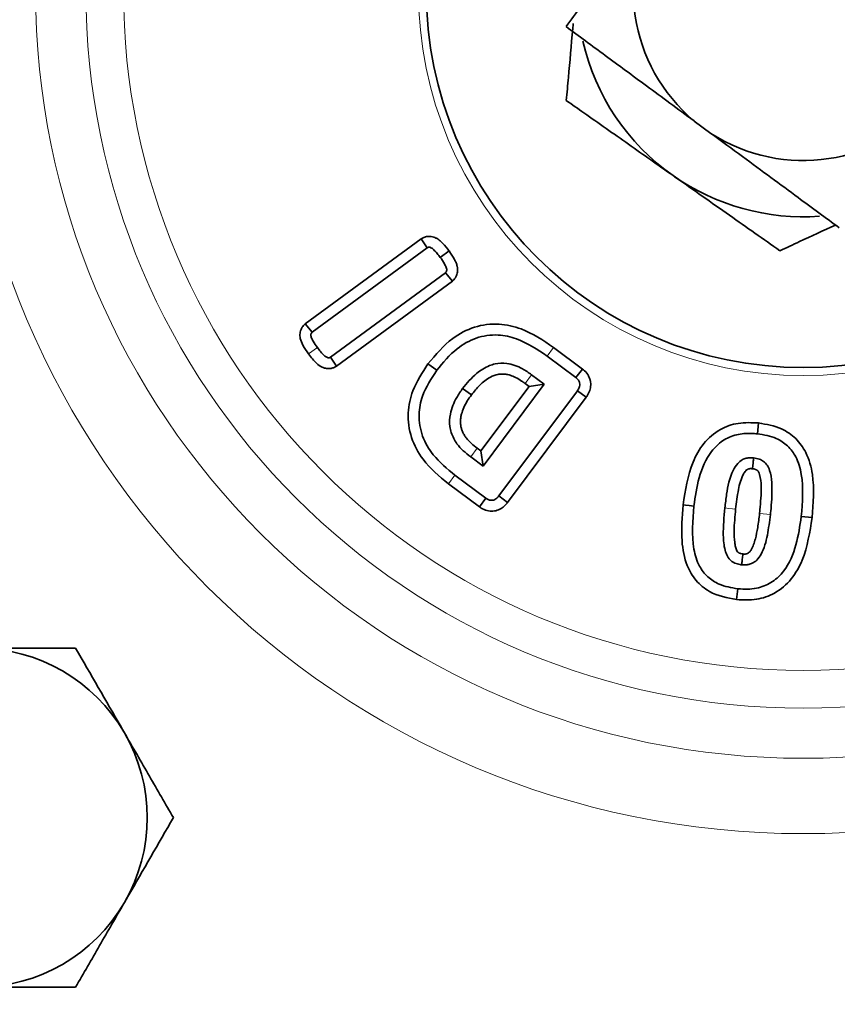
# Model space of a CAD drawing. Units: inches. Extents: x 0.5 to 33.5, y 0.5 to 21.
# Drawn here: x 9.8 to 10.1, y 16.5 to 17 of the extents above; entities that cross this region are included whole.
import ezdxf

# ---------------------------------------------------------------- set-up
doc = ezdxf.new("R2010")
doc.units = ezdxf.units.IN
doc.header["$MEASUREMENT"] = 0

msp = doc.modelspace()

# ---------------------------------------------------------------- linework, layer by layer
at = {"color": 7, "linetype": 'Continuous', "lineweight": 35}
for p, q in [((10.0894851022, 16.9142942878), (10.0964070152, 16.909196493)), ((9.9282120007, 16.8302464771), (9.9762165095, 16.8654544395)), ((9.9762165095, 16.8654544395), (9.9787566734, 16.8617238143)), ((9.9310792276, 16.8267557224), (9.9787566734, 16.8617238143)), ((9.9878100272, 16.8604491948), (9.9841743034, 16.8577792049)), ((9.9863196727, 16.85141906), (9.9386422269, 16.8164509681)), ((9.9892178093, 16.8479509742), (9.9863196727, 16.85141906)), ((9.9892178093, 16.8479509742), (9.9410969218, 16.8126576528)), ((9.9282120007, 16.8302464771), (9.9310792276, 16.8267557224)), ((10.0311418816, 16.820502753), (10.0431731393, 16.8115174059)), ((9.9410969218, 16.8126576528), (9.9386422269, 16.8164509681)), ((10.0284758149, 16.8168642242), (10.0404033988, 16.8079563254)), ((9.9790792447, 16.813673656), (9.9826973871, 16.8109792555)), ((10.0431731393, 16.8115174059), (10.0404033988, 16.8079563254)), ((10.0273083617, 16.8052162571), (10.0220199895, 16.8091609765)), ((9.9970838001, 16.8007904399), (9.9934604878, 16.8034777272)), ((10.0010183446, 16.7775440601), (10.0209943338, 16.8042988677)), ((10.0019330299, 16.7712298397), (10.0273083617, 16.8052162571)), ((10.0410256983, 16.8024996001), (10.0084924741, 16.7589279851)), ((10.0209943338, 16.8042988677), (10.0193516953, 16.8055241618)), ((10.0209943338, 16.8042988677), (10.0273083617, 16.8052162571)), ((10.0446977034, 16.7998783854), (10.0410256983, 16.8024996001)), ((10.0446977034, 16.7998783854), (10.0120585412, 16.7561648904)), ((10.1161255329, 16.789148486), (10.1156551955, 16.7846613629)), ((9.9995107845, 16.7786705754), (10.0010183446, 16.7775440601)), ((9.9967883526, 16.7750741486), (10.0019330299, 16.7712298397)), ((10.0010183446, 16.7775440601), (10.0019330299, 16.7712298397)), ((10.003079125, 16.7579754328), (9.9902605697, 16.7675431773)), ((10.0004296222, 16.7543245566), (9.9875383395, 16.7639465855)), ((10.0004296222, 16.7543245566), (10.003079125, 16.7579754328)), ((10.0120585412, 16.7561648904), (10.0084924741, 16.7589279851)), ((10.138307995, 16.7499112426), (10.1338233162, 16.750396997)), ((10.1070394878, 16.715945285), (10.1075253522, 16.7204309049))]:
    msp.add_line(p, q, dxfattribs=at)
at = {"color": 8, "linetype": 'Continuous', "lineweight": 18}
for p, q in [((9.9295883231, 16.8177408866), (9.9332245878, 16.8204099416)), ((10.0311418816, 16.820502753), (10.0284758149, 16.8168642242)), ((10.0193516953, 16.8055241618), (10.0220199895, 16.8091609765)), ((9.9995107845, 16.7786705754), (9.9967883526, 16.7750741486)), ((9.9875383395, 16.7639465855), (9.9902605697, 16.7675431773)), ((10.1165431534, 16.751639451), (10.1210268162, 16.7511469683))]:
    msp.add_line(p, q, dxfattribs=at)
at = {"color": 7, "linetype": 'Continuous', "lineweight": 35, "flags": 128}
msp.add_lwpolyline([(10.0848586015, 16.7551987532), (10.0858905133, 16.7550862062), (10.0873708487, 16.754924728), (10.0893428601, 16.7547096255)], dxfattribs=at)
at = {"color": 8, "linetype": 'Continuous', "lineweight": 18, "flags": 128}
msp.add_lwpolyline([(10.1066366472, 16.7534456118), (10.1053363224, 16.7535905351), (10.1037450258, 16.7537678897), (10.1021537315, 16.7539452994)], dxfattribs=at)
at = {"color": 8, "linetype": 'Continuous', "lineweight": 18}
for radius in [0.5861886782576555, 0.5705717685517798, 0.3494238921683672, 0.3181929288240238, 0.2974015945658149, 0.2817861128936379, 0.1595428703991858]:
    msp.add_circle((10.134641776, 16.9683608907), radius, dxfattribs=at)
at = {"color": 7, "linetype": 'Continuous', "lineweight": 35}
msp.add_circle((10.134641776, 16.9683608907), 0.1562500000000001, dxfattribs=at)
for centre, radius, start, end in [((10.134641776, 16.9683608907), 2.000000000000001, 90.05, 232.8943550252), ((10.134641776, 16.9683608907), 2.000000000000001, 317.5618319775, 90.05), ((10.134641776, 16.9683608907), 0.591981373556702, 186.6839044569, 45.05), ((10.134641776, 16.9683608907), 0.0704437559317685, 147.1275914466, 230.1312128767), ((10.134641776, 16.9683608907), 0.0937499999999991, 192.8883178142, 234.88465486), ((10.134641776, 16.9683608907), 0.0704437559317712, 237.1275914466, 320.1312128767), ((10.134641776, 16.9683608907), 0.6003614339954807, 186.6215164811, 249.5977113563), ((10.134641776, 16.9683608907), 0.0937499999999982, 234.88465486, 274.1682780122), ((9.7924359511, 16.6255572822), 0.0702500000000015, 30, 90), ((9.7924359511, 16.6255572822), 0.0702500000000002, 330, 30), ((9.7924359511, 16.6255572822), 0.0702500000000015, 270, 330)]:
    msp.add_arc(centre, radius, start, end, dxfattribs=at)
at = {"color": 8, "linetype": 'Continuous', "lineweight": 18}
for radius, start, end in [(1.686505620724786, 90.05, 243.345933313), (1.686505620724786, 322.4779263816, 90.05), (1.63210221360463, 323.5528873572, 242.3896776804), (0.5919732832625721, 270.05, 173.4160344563), (0.6003542952496094, 186.6215688843, 249.594965211), (0.5941449459243581, 186.6676280289, 251.2659039416), (0.5919732832625705, 186.6839655437, 270.05), (0.6653225806451626, 194.1417339136, 263.172155556)]:
    msp.add_arc((10.134641776, 16.9683608907), radius, start, end, dxfattribs=at)
at = {"color": 7, "linetype": 'Continuous', "lineweight": 35}
for points, knots in [([(10.03633055835009, 16.95344110882562), (10.04045897562843, 16.95904677640153), (10.04969857225705, 16.97159253031725), (10.06288096860735, 16.98949192982437), (10.07225116111529, 17.00221501285228), (10.07547737820602, 17.00659565155064)], [0, 0, 0, 0, 0.3462423601694882, 0.7749070716498, 1, 1, 1, 1]), ([(10.08948510222093, 16.91429428782387), (10.08944959792564, 16.91432043593818), (10.08270307595311, 16.91928909751251), (10.06976834539921, 16.9288151039081), (10.05227743321726, 16.94169669506736), (10.04167913102251, 16.94950203919572), (10.03633055835009, 16.95344110882562)], [0, 0, 0, 0, 0.0018182435138532, 0.3455024164408843, 0.669699181504343, 1, 1, 1, 1]), ([(10.03930013904524, 16.95476851390799), (10.03923672896145, 16.95406014099587), (10.038547404421, 16.94635949146303), (10.03759212007774, 16.93568828709782), (10.03672420139056, 16.92599269880311), (10.03643918209526, 16.92280872571436)], [0, 0, 0, 0, 0.0637046005636953, 0.69252620219444, 1, 1, 1, 1]), ([(10.08071449103978, 16.89167379622105), (10.0745171616402, 16.8960318333635), (10.06189850504125, 16.90490542561594), (10.04722640160355, 16.91522301709292), (10.03887027226257, 16.92109915248954), (10.03643918209526, 16.92280872571436)], [0, 0, 0, 0, 0.4062922680741576, 0.8272696639265862, 1, 1, 1, 1]), ([(10.14956155790009, 16.8700496731081), (10.14395589032419, 16.87417809038644), (10.13141013640846, 16.88341768701506), (10.11351073690134, 16.89660008336536), (10.10078765387343, 16.9059702758733), (10.09640701517507, 16.90919649296403)], [0, 0, 0, 0, 0.3462423601694882, 0.7749070716498, 1, 1, 1, 1]), ([(10.12498980800504, 16.86053886214447), (10.1181054676493, 16.86538000438417), (10.10408598209854, 16.87523865752617), (10.08877497725378, 16.88600561998028), (10.08092271924662, 16.89152736905235), (10.08071449103978, 16.89167379622105)], [0, 0, 0, 0, 0.4843402504200852, 0.9863256015152592, 1, 1, 1, 1]), ([(10.14798947554009, 16.8712074647332), (10.14297627343249, 16.86888204764778), (10.13513026454227, 16.86524260867563), (10.12767980237685, 16.86178664143812), (10.12498980800504, 16.86053886214447)], [0, 0, 0, 0, 0.6389493279627975, 1, 1, 1, 1]), ([(9.976216509459382, 16.86545443952597), (9.976395467663458, 16.86556740784786), (9.976675920215458, 16.86574444501881), (9.977399950338564, 16.86611972983733), (9.97861870355645, 16.86652171632705), (9.98047880424629, 16.86653317489015), (9.981951329395327, 16.8660689920166), (9.982996656590613, 16.86548128489179), (9.983703247680978, 16.86497793801723), (9.985287947389567, 16.86362458163676), (9.986610394251779, 16.86204909570364), (9.98762697127928, 16.86069332895516), (9.987810027196742, 16.86044919484698)], [0, 0, 0, 0, 0.0448252305081488, 0.0702474097508996, 0.1727671354226268, 0.3133768539050015, 0.4573089121107032, 0.493968080184889, 0.5673766267217668, 0.640702402051299, 0.9353009662273921, 1, 1, 1, 1]), ([(9.978756673448524, 16.86172381428914), (9.978919887226292, 16.86182113358737), (9.979248666862206, 16.86201717465618), (9.979819824072175, 16.86198889572218), (9.98062757695885, 16.86172590546256), (9.981650673022376, 16.86079612961633), (9.982924761098282, 16.85944809593684), (9.98375628553353, 16.85833751028426), (9.9841743033636, 16.8577792048576)], [0, 0, 0, 0, 0.0771138698228205, 0.1553390307534812, 0.2267142295653551, 0.4269309167548493, 0.7119109379059699, 1, 1, 1, 1]), ([(9.987810027196742, 16.86044919484698), (9.988616459509945, 16.85929851351136), (9.989567710571784, 16.85794119334396), (9.990542924247809, 16.85601622747533), (9.990934844555305, 16.85508488545676), (9.99117942477568, 16.85423633048934), (9.991358418978182, 16.85337010658148), (9.991443698450022, 16.852040127348), (9.991131940500388, 16.85068069095438), (9.990691719401868, 16.84975508110918), (9.990435779083153, 16.84932044365356), (9.990044570490097, 16.84877237141086), (9.989619320698683, 16.84832881470019), (9.989296054903985, 16.84802460692149), (9.989217809267258, 16.84795097422749)], [0, 0, 0, 0, 0.2995877099924265, 0.3533875349222125, 0.4611468773604149, 0.5149850925238243, 0.5418887608700744, 0.6501961825177062, 0.7973935588190847, 0.8332860177218655, 0.8691806772449279, 0.9050763671887185, 0.9770239839424223, 1, 1, 1, 1]), ([(9.9841743033636, 16.8577792048576), (9.984791070842977, 16.85690256584808), (9.985734484745956, 16.8555616497701), (9.986573987691926, 16.85388838905395), (9.986881456450284, 16.85290474935777), (9.986876163760494, 16.85228600843953), (9.986675789883263, 16.85176126540307), (9.986444076230999, 16.85153860365418), (9.986319672746777, 16.8514190599972)], [0, 0, 0, 0, 0.4437447182404294, 0.6787565015339887, 0.7729152249600606, 0.8683812544488428, 0.9293359265815551, 1, 1, 1, 1]), ([(9.929588323112169, 16.81774088655034), (9.928753056161197, 16.81893028609911), (9.927347665048753, 16.82093152840019), (9.926075050510729, 16.82387299098416), (9.925915144414395, 16.82633472596498), (9.926394033572556, 16.82789897668582), (9.926917972618517, 16.82880051350464), (9.9272922147193, 16.82933488025372), (9.927733789735345, 16.82981364683781), (9.928093777061195, 16.83013947251252), (9.928212000678231, 16.83024647708469)], [0, 0, 0, 0, 0.3099994517039161, 0.521594292435296, 0.6739624202049216, 0.8269389771069878, 0.8616548503396438, 0.8963711158777561, 0.9659671865352444, 1, 1, 1, 1]), ([(9.933224587772397, 16.82040994155052), (9.932603841671677, 16.82127990316125), (9.93165331775304, 16.8226120409199), (9.930811720316466, 16.82427962799546), (9.930511569795, 16.82525502781754), (9.930498636239593, 16.82586189170943), (9.930698183006315, 16.82639681411721), (9.93094185036538, 16.8266263259578), (9.93107922755578, 16.82675572241018)], [0, 0, 0, 0, 0.4422172691742433, 0.6771497897411689, 0.769688731068434, 0.863231712354404, 0.9228914239289533, 1, 1, 1, 1]), ([(9.979079244722152, 16.81367365603533), (9.982257900797906, 16.81745540657529), (9.987636732005983, 16.8238547770453), (9.99822068450194, 16.8294314747705), (10.00827097255784, 16.83069096561461), (10.01987987601419, 16.82805458033974), (10.0268155226809, 16.82340382734922), (10.03114188162346, 16.82050275297835)], [0, 0, 0, 0, 0.2451424170165387, 0.4148230106209647, 0.585611296676301, 0.7415101491652661, 1, 1, 1, 1]), ([(9.982697387091731, 16.81097925549461), (9.985338496984845, 16.81416787137371), (9.989915566971774, 16.81969377473657), (9.998929034878287, 16.82486522791043), (10.00772994916407, 16.82614563342745), (10.01816671160687, 16.82381898168443), (10.02441694140512, 16.81960243333104), (10.02847581492209, 16.81686422417761)], [0, 0, 0, 0, 0.2332252323293907, 0.4041816714531121, 0.576617534856982, 0.7250571689697972, 0.9999999999999999, 0.9999999999999999, 0.9999999999999999, 0.9999999999999999]), ([(9.938642226854034, 16.81645096811825), (9.938466770058254, 16.81635488570831), (9.938161037552643, 16.81618746263525), (9.937604832227466, 16.81617591008807), (9.936920273028873, 16.81642692722132), (9.935866189892819, 16.81723641710019), (9.93457943277704, 16.81860571782284), (9.933678299398077, 16.81980574160309), (9.933224587772397, 16.82040994155052)], [0, 0, 0, 0, 0.0816036539476385, 0.1421939200328776, 0.223645864455848, 0.3787975766792315, 0.6872308051829052, 1, 1, 1, 1]), ([(9.941096921830521, 16.81265765277229), (9.940957231787388, 16.81257723282161), (9.940644481164895, 16.81239718140871), (9.940141838225795, 16.81214726278647), (9.939579796726058, 16.81193589503007), (9.938568501981884, 16.81167223040113), (9.937049670836362, 16.81162109562118), (9.934911142404495, 16.81228410447122), (9.932245038086384, 16.81427888155406), (9.930637226868113, 16.81637404438664), (9.929588323112169, 16.81774088655034)], [0, 0, 0, 0, 0.0344424956956382, 0.0771129547063, 0.1198020135075359, 0.162494821205105, 0.3002007373733314, 0.437653023332506, 0.6331361236536838, 0.9999999999999999, 0.9999999999999999, 0.9999999999999999, 0.9999999999999999]), ([(9.987538339501969, 16.76394658548669), (9.983760588529801, 16.76708308108023), (9.977335951380184, 16.77241716642845), (9.971686425286101, 16.78297912500129), (9.970364310979038, 16.79304248664305), (9.97264277463649, 16.80383532221099), (9.976719038562308, 16.81006601150568), (9.979079244722152, 16.81367365603533)], [0, 0, 0, 0, 0.2549596572500991, 0.4335974757708528, 0.6131717759451459, 0.7760217753729931, 1, 1, 1, 1]), ([(9.9902605697212, 16.76754317727189), (9.987060637137438, 16.77016134537073), (9.981539583724235, 16.77467864238872), (9.976326169261293, 16.78356757574698), (9.974913516941713, 16.79224401785102), (9.976777772315277, 16.80192329166836), (9.98045962448774, 16.80755587442021), (9.982697387091731, 16.81097925549461)], [0, 0, 0, 0, 0.2452064248668338, 0.4230707158707833, 0.6021985154390888, 0.7582235124431467, 1, 1, 1, 1]), ([(10.02201998950034, 16.80916097649952), (10.0207926678354, 16.81002370120827), (10.01769338266099, 16.81220229055107), (10.01246844012447, 16.81413621932859), (10.00765694058032, 16.8139221530853), (10.00334525598807, 16.81258557521144), (9.998392280649943, 16.80949461427053), (9.99526559029866, 16.80567998877875), (9.993460487755474, 16.8034777271529)], [0, 0, 0, 0, 0.1348788355936026, 0.3406018058969839, 0.4865859625330028, 0.5587721198490545, 0.7452700846255105, 0.9999999999999999, 0.9999999999999999, 0.9999999999999999, 0.9999999999999999]), ([(10.04317313930401, 16.81151740594451), (10.04344980976863, 16.81129139504753), (10.04443655220797, 16.81048532944847), (10.04549333996386, 16.80905970900245), (10.04619959905101, 16.80739402724813), (10.04650421667071, 16.80613414937122), (10.0465910774734, 16.80490407411559), (10.04647014120218, 16.80370758291461), (10.0461607582244, 16.80255202699593), (10.04577038989383, 16.80163608818898), (10.04539028613762, 16.80093934251958), (10.04506241727511, 16.80041224441507), (10.04482417903692, 16.8000635173015), (10.04469770335879, 16.79987838539947)], [0, 0, 0, 0, 0.0816074912184214, 0.291052299576153, 0.3961466877605243, 0.4939352353346582, 0.5858234777402, 0.676668783664492, 0.7674619153773767, 0.8582007049508804, 0.9034849872986802, 0.9487622063769899, 1, 1, 1, 1]), ([(10.01935145699412, 16.80552432684374), (10.01926351453394, 16.80558775719746), (10.01878572527187, 16.80593237277714), (10.01752479404489, 16.80683823301757), (10.01556618304398, 16.80800624065871), (10.01334842015857, 16.80893205430321), (10.01141836890962, 16.80937857897548), (10.00972840958589, 16.80947172866374), (10.0075513153628, 16.809245189335), (10.00509332257808, 16.80833908635298), (10.00261401847992, 16.80668662879465), (9.9998710373372, 16.80428427816313), (9.998185539879621, 16.80217155727927), (9.997085065050713, 16.80079214484365)], [0, 0, 0, 0, 0.0123274492501029, 0.0669747340247487, 0.1765029256286328, 0.2708119514407214, 0.3389904917207375, 0.4006940899475848, 0.4623663564717628, 0.5868313003277923, 0.6935119950171921, 0.799891519664569, 1, 1, 1, 1]), ([(10.04040339880029, 16.80795632541576), (10.04078321301514, 16.80761725984487), (10.04147480624948, 16.8069998646931), (10.04198204468496, 16.80584061053474), (10.04209687815694, 16.80478714003053), (10.04178972302103, 16.80364654425929), (10.04131994257077, 16.80294131587547), (10.0410256982781, 16.80249960011898)], [0, 0, 0, 0, 0.2427451025102012, 0.4420078659642028, 0.5938532730274488, 0.7456123252187827, 1, 1, 1, 1]), ([(9.993460487755474, 16.8034777271529), (9.992598255378473, 16.80223178045089), (9.990353544358069, 16.79898811857103), (9.988157800103039, 16.7936269348112), (9.987905632301185, 16.78850651518002), (9.988700015586529, 16.78512407365636), (9.989680894891226, 16.78272881347603), (9.991960212122947, 16.77897992564353), (9.994712605841455, 16.77675334666709), (9.996788352645027, 16.7750741486068)], [0, 0, 0, 0, 0.1390279541292501, 0.3619413850638066, 0.5212589619510262, 0.6002437783302637, 0.6791524824078188, 0.7580294546532371, 1, 1, 1, 1]), ([(9.997083800065328, 16.80079043986334), (9.996500066644222, 16.79996914511969), (9.995318173779701, 16.79830625866828), (9.993938218519617, 16.79565009369742), (9.993077713656879, 16.793347356945), (9.992675393706278, 16.79149635530041), (9.992557757842127, 16.79008244656812), (9.992572754797585, 16.78889961310691), (9.992723055480505, 16.78772749634921), (9.993015144912826, 16.78657995675493), (9.99351179797846, 16.78525000218202), (9.994180495666043, 16.7839968408539), (9.995303771575662, 16.78238040312221), (9.997083040071434, 16.78056828758655), (9.998698756749116, 16.77930531103445), (9.999510628697061, 16.77867068539263)], [0, 0, 0, 0, 0.1173939565936035, 0.2376891139332202, 0.347964839925359, 0.4029991081189804, 0.4580404880109083, 0.5130955975374344, 0.5405932576379749, 0.5956907256701026, 0.6507454465547426, 0.7058013655293385, 0.7608635658125914, 0.8798377430085536, 1, 1, 1, 1]), ([(10.0848586015, 16.75519875320906), (10.08576860017819, 16.76125128280037), (10.08712433578796, 16.77026847160823), (10.09306042436498, 16.7809624000563), (10.0996939311862, 16.7867011980957), (10.10784276276586, 16.78955356720138), (10.11329169407362, 16.78928707911825), (10.1161255329059, 16.78914848601885)], [0, 0, 0, 0, 0.3475220311790304, 0.5177457991346036, 0.6896151748031982, 0.8385774162096059, 1, 1, 1, 1]), ([(10.1161255329059, 16.78914848601885), (10.11940347225002, 16.78858470097605), (10.12504077537039, 16.78761512013656), (10.13181451497138, 16.78293379701271), (10.13649455165899, 16.77640283166145), (10.13955821245004, 16.76506641584977), (10.13880200077938, 16.75589959571582), (10.1383079949595, 16.74991124262417)], [0, 0, 0, 0, 0.1916001480993987, 0.3295082670408201, 0.4676102081715089, 0.6522089438568347, 0.9999999999999999, 0.9999999999999999, 0.9999999999999999, 0.9999999999999999]), ([(10.08934286011413, 16.75470962552617), (10.08990859143776, 16.75864548139059), (10.09104651952977, 16.76656217393896), (10.09501364484177, 16.77618811765791), (10.10102791634042, 16.78205395045153), (10.10690897349682, 16.78459353124262), (10.11195514760929, 16.7849678221618), (10.11482206262271, 16.78473036772641), (10.11565519552678, 16.78466136285448)], [0, 0, 0, 0, 0.2634721797661478, 0.5299554440281531, 0.6695140813405763, 0.809463484067775, 0.9446295965849268, 1, 1, 1, 1]), ([(10.11565519552678, 16.78466136285448), (10.11833731019827, 16.78422313585909), (10.12288047860769, 16.78348083387522), (10.12837980140048, 16.77986252800962), (10.13219575919519, 16.77472112217446), (10.13505031004854, 16.76466753833806), (10.13432630660278, 16.75624702262058), (10.13382331618747, 16.75039699701269)], [0, 0, 0, 0, 0.181638099539786, 0.3076723320400303, 0.4339424258684301, 0.6067400839440579, 1, 1, 1, 1]), ([(10.11408417305037, 16.77467895983872), (10.11349669740927, 16.7747184279867), (10.11276241193506, 16.77476775920271), (10.11173834432132, 16.77467141288574), (10.11101537873767, 16.77453349046898), (10.11017252254732, 16.77426896557441), (10.10890884717776, 16.77369434276678), (10.10711888457296, 16.77223539892716), (10.10432375989553, 16.76757741837536), (10.10300125500121, 16.76111414005555), (10.10237898511077, 16.75585062382989), (10.10215373149685, 16.75394529935573)], [0, 0, 0, 0, 0.0660112059867728, 0.0825073693277859, 0.1155450414156544, 0.1485771442369396, 0.1816215052231298, 0.2712473049217929, 0.4027530664177415, 0.7838043712824959, 1, 1, 1, 1]), ([(10.11361159100968, 16.77018963669977), (10.11362229600094, 16.77029221183274), (10.1137172517702, 16.77120207718582), (10.11387466597829, 16.77269844827957), (10.11402210130227, 16.77409218339538), (10.11408417305037, 16.77467895983872)], [0, 0, 0, 0, 0.0685258241324702, 0.6078400423593118, 1, 1, 1, 1]), ([(10.1210268161817, 16.75114696834896), (10.12103729013977, 16.75124780667894), (10.12108965944923, 16.75175199369881), (10.12130939772818, 16.75386988151918), (10.12167116857315, 16.75821708120925), (10.12178511774102, 16.7638707754025), (10.12112924526073, 16.76872105816426), (10.11982087179552, 16.77168748868163), (10.11851883811971, 16.77305185936591), (10.11734707074837, 16.77376516524168), (10.11599509775226, 16.77436627229795), (10.11487086092041, 16.77455023289559), (10.11408417305037, 16.77467895983872)], [0, 0, 0, 0, 0.011099701373737, 0.0554979972210608, 0.2331266165925111, 0.488523242012524, 0.6741453019706414, 0.7634552686924193, 0.8387998260253812, 0.876041462706187, 0.9132596665453315, 1, 1, 1, 1]), ([(10.11361159100968, 16.77018963669977), (10.11344935562171, 16.77019927424458), (10.11317753782784, 16.77021542149953), (10.11285046028498, 16.77022585302694), (10.11263078306725, 16.77022345268398), (10.11241161524702, 16.77020467306033), (10.11214078708442, 16.77015397352093), (10.11182437909267, 16.77005887840716), (10.1113491308364, 16.76985168670833), (10.11059184206087, 16.76919155097603), (10.10894192114915, 16.76654391730311), (10.10752691717931, 16.7610893654821), (10.1069537266884, 16.7561680190607), (10.10663664720982, 16.75344561179483)], [0, 0, 0, 0, 0.0248091476973545, 0.0415665649756949, 0.0499463848908514, 0.0583290938229904, 0.0751168888181836, 0.0918974872922426, 0.1086927257624354, 0.1539101882196737, 0.2421295081270036, 0.5807586060829483, 1, 1, 1, 1]), ([(10.11654315339402, 16.75163945099309), (10.11655271027579, 16.75173152831352), (10.11660412959713, 16.7522269360668), (10.11682516257877, 16.7543374478286), (10.11720810286081, 16.75958074389266), (10.11748534499264, 16.76504475946681), (10.11620524028316, 16.76871697726234), (10.1158189022209, 16.76936239538454), (10.11545143379266, 16.7696394840381), (10.11515204983523, 16.76980291321748), (10.11455460865044, 16.77004856580396), (10.11402665958241, 16.77012754444099), (10.11361159100968, 16.77018963669977)], [0, 0, 0, 0, 0.0136871415270029, 0.0736415438763185, 0.3135131519438593, 0.7960613497088881, 0.8542219319557998, 0.8879656465260519, 0.9048043938867529, 0.9215861786470506, 0.9383517939850236, 1, 1, 1, 1]), ([(10.00849247410468, 16.75892798512866), (10.00811119891931, 16.75847501669348), (10.00750709122779, 16.75775731534233), (10.00634968363954, 16.75715446822732), (10.00520215823293, 16.75704845751697), (10.00405573468644, 16.75733022104422), (10.00338135944651, 16.75777575709241), (10.00307912497349, 16.75797543279929)], [0, 0, 0, 0, 0.2821088411235714, 0.4469845594565323, 0.6127485572415027, 0.8264456806860696, 1, 1, 1, 1]), ([(10.0120585412425, 16.7561648903815), (10.01199812253574, 16.7560895976551), (10.01184043696519, 16.75589309267915), (10.01148228199103, 16.75545864078102), (10.01095361838589, 16.75488663348105), (10.01025043183152, 16.75426984623107), (10.00939833681286, 16.75366716063261), (10.00839214097025, 16.75313700581588), (10.00722471246511, 16.75275777366924), (10.00562358462134, 16.75251476524124), (10.00351698629655, 16.75272632436155), (10.00164024659948, 16.75347777496848), (10.00067643632833, 16.75415192039782), (10.00042962224744, 16.75432455664119)], [0, 0, 0, 0, 0.0219767371204989, 0.0573566452698149, 0.1281755249167882, 0.1990251496987675, 0.2698792839329019, 0.365387427061224, 0.4567185940528714, 0.5480373330665878, 0.7323930992847373, 0.9314707954288328, 1, 1, 1, 1]), ([(10.10703948776451, 16.71594528500181), (10.10310268143808, 16.71668933789461), (10.09678153132575, 16.71788402964139), (10.08994094392775, 16.72364861483027), (10.08571028214087, 16.73086634100484), (10.08375959452698, 16.74175750398928), (10.08445126864237, 16.75021692635153), (10.0848586015, 16.75519875320906)], [0, 0, 0, 0, 0.2289364735558571, 0.3675928393583509, 0.5062297909615027, 0.7092144612832939, 1, 1, 1, 1]), ([(10.10752535215176, 16.72043090485021), (10.10485690008863, 16.72086798374621), (10.10033381660051, 16.72160884185073), (10.09485250037102, 16.72518788662812), (10.09102983811177, 16.73016969909452), (10.08806716633313, 16.74023149449789), (10.08881361234031, 16.74870307541994), (10.08934286011413, 16.75470962552617)], [0, 0, 0, 0, 0.1805413945342757, 0.306021536539007, 0.4316339201158019, 0.5970150826721963, 1, 1, 1, 1]), ([(10.10215373149685, 16.75394529935573), (10.10179451539102, 16.75016808177819), (10.10123790449862, 16.74431522492528), (10.10180302128849, 16.73752194567244), (10.10308528150034, 16.73388046861688), (10.10444248312002, 16.73216664974179), (10.10565637601476, 16.73138319043614), (10.10683680412354, 16.73081751802644), (10.10796662356794, 16.73054711214192), (10.1089158706991, 16.73040220652003), (10.1091251347126, 16.73037026169658)], [0, 0, 0, 0, 0.4148123607466667, 0.6427581462883293, 0.7377472105546324, 0.8338061978276635, 0.874573583419583, 0.8948855733182507, 0.9768272496356619, 1, 1, 1, 1]), ([(10.10663664720982, 16.75344561179483), (10.10634427495492, 16.75043044519615), (10.10589871099489, 16.745835448416), (10.10605509294145, 16.74059888260983), (10.10652069655973, 16.7378461107178), (10.10694019103954, 16.73642665279237), (10.10749183772271, 16.7355943815701), (10.10784220253881, 16.73534445375207), (10.10817968656741, 16.73517105372618), (10.10875939852852, 16.73498803204232), (10.10930257739834, 16.73490589760412), (10.10963128699049, 16.73485619320805)], [0, 0, 0, 0, 0.4456552978653338, 0.6791613636334476, 0.7676757336071272, 0.8564255127243666, 0.8952763221583195, 0.9112399002155654, 0.9191748367455879, 0.9510879234731044, 1, 1, 1, 1]), ([(10.1383079949595, 16.74991124262417), (10.13739042468741, 16.74388342582989), (10.13601879223202, 16.73487272724738), (10.13009042390534, 16.72415243263269), (10.12338337772071, 16.71836380493455), (10.11522280788489, 16.71555612335506), (10.10980312131638, 16.7158138591052), (10.10703948776451, 16.71594528500181)], [0, 0, 0, 0, 0.3464543885082582, 0.5178982994962185, 0.6909750711530805, 0.8424204700897241, 1, 1, 1, 1]), ([(10.13382331618747, 16.75039699701269), (10.13325668746367, 16.74646103881056), (10.13211710910373, 16.73854521561893), (10.12813433977509, 16.72893855278802), (10.12214261534049, 16.72309830438355), (10.11588042222528, 16.72034231075303), (10.11079487313992, 16.72014868832059), (10.10791867387195, 16.72039695434453), (10.10752535215176, 16.72043090485021)], [0, 0, 0, 0, 0.2637555896299752, 0.5304534515078108, 0.669311488192673, 0.8085270991903786, 0.9738159829347519, 1, 1, 1, 1]), ([(10.1091251347126, 16.73037026169658), (10.10962003370088, 16.73033511320305), (10.11036250429128, 16.73028238179047), (10.11135116875395, 16.73037023143196), (10.11208347392616, 16.73049953471934), (10.11280158707612, 16.73069660124497), (10.11397266298119, 16.73117262698912), (10.11565245190285, 16.73238323908525), (10.11828688294412, 16.73617577768305), (10.11996901933402, 16.74274053209655), (10.12067049405128, 16.74831523437163), (10.1210268161817, 16.75114696834896)], [0, 0, 0, 0, 0.0556308503757439, 0.0834600015373498, 0.1112836822756741, 0.1391169154240622, 0.1669623966944974, 0.2530630924418941, 0.3669641875624198, 0.6784421964639252, 1, 1, 1, 1]), ([(10.10963128699049, 16.73485619320805), (10.10983658861132, 16.73484094325926), (10.11017490311571, 16.73481581301993), (10.11064829404719, 16.73483077208047), (10.11104033094498, 16.73489456902186), (10.1113601624345, 16.73497641407268), (10.11177392141665, 16.73516555172928), (10.1123920052126, 16.73564810047207), (10.11376568301132, 16.73754640790781), (10.11487837648009, 16.74109910250688), (10.11588459608181, 16.74615627398251), (10.1163090429519, 16.74969023720355), (10.11654315339402, 16.75163945099309)], [0, 0, 0, 0, 0.0314450341719633, 0.0518179598787254, 0.0721864006807972, 0.0920741327832875, 0.1020088030513153, 0.1415429902007285, 0.2099846352836122, 0.45668978960558, 0.7003285863892558, 1, 1, 1, 1]), ([(10.10963128699049, 16.73485619320805), (10.10960527755623, 16.73462506999652), (10.10950812359269, 16.73376174725594), (10.10933944394266, 16.73226649586391), (10.1091965709137, 16.73100233790376), (10.1091251347126, 16.73037026169658)], [0, 0, 0, 0, 0.1545440502359088, 0.5772738796078245, 1, 1, 1, 1]), ([(9.832994808968687, 16.69580728597103), (9.822784005981127, 16.69580728597103), (9.809408087665625, 16.69580728597103), (9.795683556116586, 16.69580728597103), (9.792435949174763, 16.69580728597103)], [0, 0, 0, 0, 0.7633721099901947, 1, 1, 1, 1]), ([(9.853274229699089, 16.66068227173819), (9.852793364738943, 16.66151516359143), (9.8459452968908, 16.67337649763295), (9.839234437784853, 16.6849999871167), (9.832994808968687, 16.69580728597103)], [0, 0, 0, 0, 0.0702190706646538, 1, 1, 1, 1]), ([(9.87355366876261, 16.62555729417159), (9.870260196285567, 16.63126174690877), (9.863612856783785, 16.64277525864453), (9.856741249440002, 16.65467722219071), (9.853274229699089, 16.66068227173819)], [0, 0, 0, 0, 0.4954572391199424, 1, 1, 1, 1]), ([(9.853274229699089, 16.59043227993876), (9.85375510102982, 16.59126516552812), (9.860603277027918, 16.60312644054647), (9.867314085668822, 16.61474996278534), (9.87355366876261, 16.62555729417159)], [0, 0, 0, 0, 0.0702188919889864, 1, 1, 1, 1]), ([(9.832994808968687, 16.55530726570592), (9.836288281271578, 16.56101173081639), (9.842935613853781, 16.57252525614938), (9.84980721596315, 16.58442723067719), (9.853274229699089, 16.59043227993876)], [0, 0, 0, 0, 0.4954577286697863, 1, 1, 1, 1]), ([(9.792435949174763, 16.55530726570592), (9.795683556116586, 16.55530726570592), (9.809408087665625, 16.55530726570592), (9.822784005981127, 16.55530726570592), (9.832994808968687, 16.55530726570592)], [0, 0, 0, 0, 0.2366278900098055, 1, 1, 1, 1])]:
    msp.add_open_spline(points, degree=3, knots=knots, dxfattribs=at)

doc.saveas('drawing.dxf')
